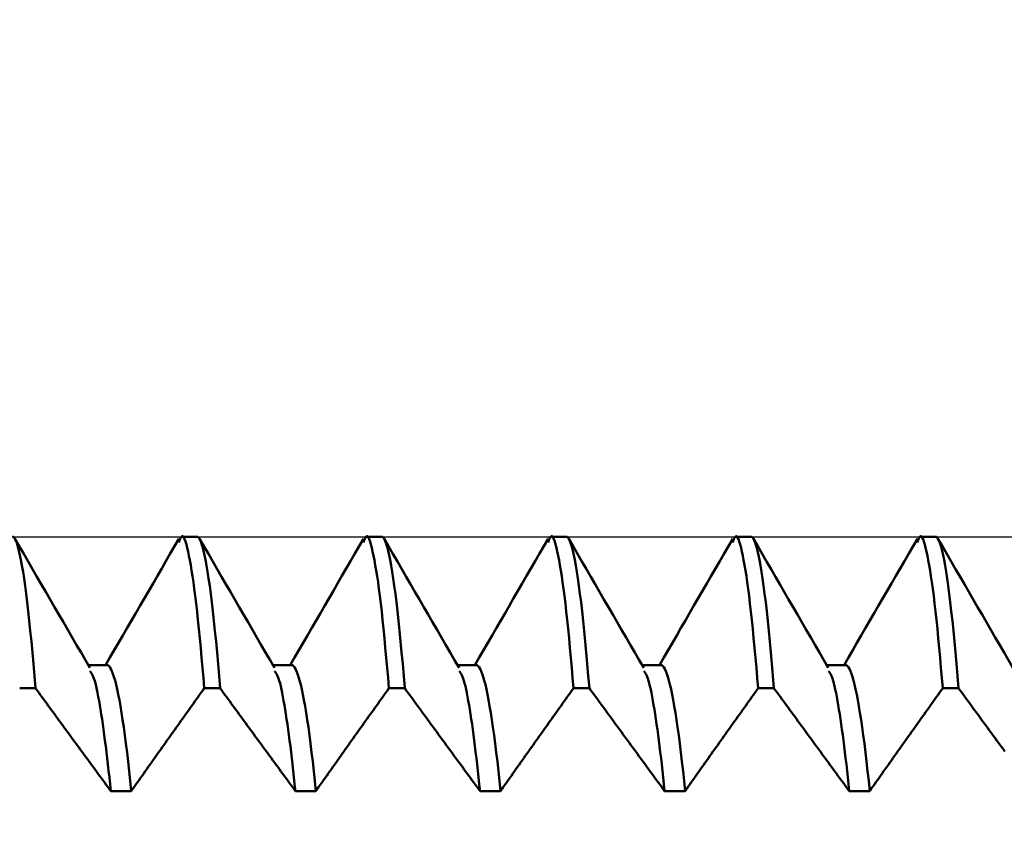
# Model space of a CAD drawing. Extents: x -50 to 77, y -69 to 65.
# Drawn here: x 26 to 28, y 1 to 3 of the extents above; entities that cross this region are included whole.
import ezdxf

# ---------------------------------------------------------------- set-up
doc = ezdxf.new("R2010")
doc.units = 0
doc.header["$PDMODE"] = 1
for name, color, linetype, lineweight in [('1', 4, 'Continuous', 50), ('2', 7, 'Continuous', 25), ('CUT', 1, 'Continuous', 25), ('SK2', 7, 'Continuous', 25)]:
    doc.layers.add(name, color=color, linetype=linetype, lineweight=lineweight)
doc.styles.add('STANDARD 3.5 mm', font='monos.ttf', dxfattribs={"height": 3.5})
doc.dimstyles.new('AM_DIN', dxfattribs={"dimtxt": 3.5, "dimasz": 2.5, "dimexe": 2, "dimexo": 1, "dimgap": 1, "dimtad": 1, "dimdec": 1, "dimzin": 0, "dimdsep": 46, "dimtxsty": 'STANDARD 3.5 mm', "dimcen": 0.09, "dimadec": 0, "dimazin": 2, "dimtm": 1e-09, "dimtfac": 0.707107, "dimtmove": 0, "dimatfit": 3, "dimfxl": 1, "dimtolj": 1, "dimtzin": 0, "dimlwd": -1, "dimlwe": -1, "dimarcsym": 0})

# ---------------------------------------------------------------- blocks, each defined once
blk = doc.blocks.new('*D7')
at = {"layer": '2', "color": 0}
for p, q in [((28.8357, 2.299), (28.8357, 32)), ((30, 2.125), (30, 32)), ((26.3357, 30), (23.8357, 30)), ((28.8357, 30), (30, 30)), ((30, 30), (48.235, 30)), ((32.5, 30), (35, 30))]:
    blk.add_line(p, q, dxfattribs=at)
for points in [[(26.3357, 29.5833), (26.3357, 30.4167), (28.8357, 30)], [(32.5, 30.4167), (32.5, 29.5833), (30, 30)]]:
    blk.add_solid(points, dxfattribs=at)
at = {"layer": 'DEFPOINTS', "color": 0}
for p in [(30, 30.112), (28.8357, 1.299), (30, 1.125)]:
    blk.add_point(p, dxfattribs=at)
at = {"layer": '2', "color": 0, "insert": (41.6175, 35.7857), "char_height": 3.5, "attachment_point": 5, "style": 'STANDARD 3.5 mm'}
blk.add_mtext("\\A1;1.16\\P'C'", dxfattribs=at)
blk = doc.blocks.new('*D8')
at = {"layer": '2', "color": 0}
for p, q in [((21, 2.299), (21, 47)), ((30, 2.125), (30, 47)), ((18.5, 45), (16, 45)), ((21, 45), (23.5, 45)), ((23.5, 45), (27.5, 45)), ((30, 45), (27.5, 45)), ((30, 45), (44.7995, 45)), ((32.5, 45), (35, 45))]:
    blk.add_line(p, q, dxfattribs=at)
for points in [[(18.5, 45.4167), (18.5, 44.5833), (21, 45)], [(32.5, 45.4167), (32.5, 44.5833), (30, 45)]]:
    blk.add_solid(points, dxfattribs=at)
at = {"layer": 'DEFPOINTS', "color": 0}
for p in [(30, 45), (21, 1.299), (30, 1.125)]:
    blk.add_point(p, dxfattribs=at)
at = {"layer": '2', "color": 0, "insert": (39.5432, 47.8115), "char_height": 3.5, "attachment_point": 5, "style": 'STANDARD 3.5 mm'}
blk.add_mtext('\\A1;9.0', dxfattribs=at)
blk = doc.blocks.new('*D9')
at = {"layer": 'DEFPOINTS', "color": 0}
for p in [(28.8357, 60), (28.8357, 1.299), (-20, 0.8)]:
    blk.add_point(p, dxfattribs=at)
at = {"layer": 'SK2', "color": 0}
for p, q in [((-20, 1.8), (-20, 62)), ((28.8357, 46.875), (28.8357, 62)), ((-17.5, 60), (26.3357, 60)), ((28.8357, 31.875), (28.8357, 43.125)), ((28.8357, 2.299), (28.8357, 28.125))]:
    blk.add_line(p, q, dxfattribs=at)
for points in [[(-17.5, 60.4167), (-17.5, 59.5833), (-20, 60)], [(26.3357, 60.4167), (26.3357, 59.5833), (28.8357, 60)]]:
    blk.add_solid(points, dxfattribs=at)
at = {"layer": 'SK2', "color": 0, "insert": (4.4179, 62.8115), "char_height": 3.5, "attachment_point": 5, "style": 'STANDARD 3.5 mm'}
blk.add_mtext('\\A1;48.8', dxfattribs=at)

msp = doc.modelspace()

# ---------------------------------------------------------------- linework, layer by layer
at = {"layer": '1'}
for p, q in [((26.4193, 1.299), (26.3807, 1.299)), ((26.8693, 1.299), (26.8307, 1.299)), ((27.3193, 1.299), (27.2807, 1.299)), ((27.7693, 1.299), (27.7307, 1.299)), ((28.2193, 1.299), (28.1807, 1.299)), ((26.2, 0.986), (26.1539, 0.986)), ((26.65, 0.986), (26.6039, 0.986)), ((27.1, 0.986), (27.0539, 0.986)), ((27.55, 0.986), (27.5039, 0.986)), ((28, 0.986), (27.9539, 0.986)), ((25.9868, 0.9296), (26.0253, 0.9296)), ((26.4368, 0.9296), (26.4753, 0.9296)), ((26.8868, 0.9296), (26.9253, 0.9296)), ((27.3368, 0.9296), (27.3753, 0.9296)), ((27.7868, 0.9296), (27.8253, 0.9296)), ((28.2368, 0.9296), (28.2753, 0.9296)), ((26.2088, 0.6789), (26.2588, 0.6789)), ((26.6588, 0.6789), (26.7088, 0.6789)), ((27.1088, 0.6789), (27.1588, 0.6789)), ((27.5588, 0.6789), (27.6088, 0.6789)), ((28.0088, 0.6789), (28.0588, 0.6789))]:
    msp.add_line(p, q, dxfattribs=at)
for points in [[(26.0253, 0.9296), (26.0228, 0.9596), (26.0203, 0.9887), (26.0178, 1.0167), (26.0153, 1.0436), (26.0127, 1.0693), (26.0102, 1.0939), (26.0076, 1.1172), (26.0051, 1.1393), (26.0025, 1.16), (25.9999, 1.1793), (25.9974, 1.1972), (25.9949, 1.2137), (25.9924, 1.2287), (25.9899, 1.2422), (25.9874, 1.2542), (25.985, 1.2648), (25.9826, 1.2739), (25.9803, 1.2816), (25.978, 1.2879), (25.9757, 1.2928), (25.9735, 1.2962), (25.9714, 1.2983), (25.9693, 1.299)], [(26.4368, 0.9296), (26.4346, 0.9545), (26.4324, 0.9793), (26.4302, 1.0039), (26.428, 1.0279), (26.4258, 1.0514), (26.4236, 1.0742), (26.4213, 1.096), (26.4191, 1.1168), (26.4169, 1.1365), (26.4147, 1.1548), (26.4124, 1.172), (26.4102, 1.188), (26.408, 1.2028), (26.4058, 1.2166), (26.4036, 1.2295), (26.4014, 1.2414), (26.3993, 1.2524), (26.3971, 1.2626), (26.395, 1.272), (26.393, 1.2803), (26.3909, 1.2875), (26.3889, 1.2932), (26.3868, 1.2974), (26.3848, 1.2999), (26.3828, 1.3005), (26.3808, 1.299), (26.3787, 1.2954), (26.3767, 1.2904), (26.3746, 1.2845)], [(26.4753, 0.9296), (26.4728, 0.9596), (26.4703, 0.9887), (26.4678, 1.0167), (26.4653, 1.0436), (26.4627, 1.0693), (26.4602, 1.0939), (26.4576, 1.1172), (26.4551, 1.1393), (26.4525, 1.16), (26.4499, 1.1793), (26.4474, 1.1972), (26.4449, 1.2137), (26.4424, 1.2287), (26.4399, 1.2422), (26.4374, 1.2542), (26.435, 1.2648), (26.4326, 1.2739), (26.4303, 1.2816), (26.428, 1.2879), (26.4257, 1.2928), (26.4235, 1.2962), (26.4214, 1.2983), (26.4193, 1.299)], [(26.8868, 0.9296), (26.8846, 0.9545), (26.8824, 0.9793), (26.8802, 1.0039), (26.878, 1.0279), (26.8758, 1.0514), (26.8736, 1.0742), (26.8713, 1.096), (26.8691, 1.1168), (26.8669, 1.1365), (26.8647, 1.1548), (26.8624, 1.172), (26.8602, 1.188), (26.858, 1.2028), (26.8558, 1.2166), (26.8536, 1.2295), (26.8514, 1.2414), (26.8493, 1.2524), (26.8471, 1.2626), (26.845, 1.272), (26.843, 1.2803), (26.8409, 1.2875), (26.8389, 1.2932), (26.8368, 1.2974), (26.8348, 1.2999), (26.8328, 1.3005), (26.8308, 1.299), (26.8287, 1.2954), (26.8267, 1.2904), (26.8246, 1.2845)], [(26.9253, 0.9296), (26.9228, 0.9596), (26.9203, 0.9887), (26.9178, 1.0167), (26.9153, 1.0436), (26.9127, 1.0693), (26.9102, 1.0939), (26.9076, 1.1172), (26.9051, 1.1393), (26.9025, 1.16), (26.8999, 1.1793), (26.8974, 1.1972), (26.8949, 1.2137), (26.8924, 1.2287), (26.8899, 1.2422), (26.8874, 1.2542), (26.885, 1.2648), (26.8826, 1.2739), (26.8803, 1.2816), (26.878, 1.2879), (26.8757, 1.2928), (26.8735, 1.2962), (26.8714, 1.2983), (26.8693, 1.299)], [(27.3368, 0.9296), (27.3346, 0.9545), (27.3324, 0.9793), (27.3302, 1.0039), (27.328, 1.0279), (27.3258, 1.0514), (27.3236, 1.0742), (27.3213, 1.096), (27.3191, 1.1168), (27.3169, 1.1365), (27.3147, 1.1548), (27.3124, 1.172), (27.3102, 1.188), (27.308, 1.2028), (27.3058, 1.2166), (27.3036, 1.2295), (27.3014, 1.2414), (27.2993, 1.2524), (27.2971, 1.2626), (27.295, 1.272), (27.293, 1.2803), (27.2909, 1.2875), (27.2889, 1.2932), (27.2868, 1.2974), (27.2848, 1.2999), (27.2828, 1.3005), (27.2808, 1.299), (27.2787, 1.2954), (27.2767, 1.2904), (27.2746, 1.2845)], [(27.3753, 0.9296), (27.3728, 0.9596), (27.3703, 0.9887), (27.3678, 1.0167), (27.3653, 1.0436), (27.3627, 1.0693), (27.3602, 1.0939), (27.3576, 1.1172), (27.3551, 1.1393), (27.3525, 1.16), (27.3499, 1.1793), (27.3474, 1.1972), (27.3449, 1.2137), (27.3424, 1.2287), (27.3399, 1.2422), (27.3374, 1.2542), (27.335, 1.2648), (27.3326, 1.2739), (27.3303, 1.2816), (27.328, 1.2879), (27.3257, 1.2928), (27.3235, 1.2962), (27.3214, 1.2983), (27.3193, 1.299)], [(27.7868, 0.9296), (27.7846, 0.9545), (27.7824, 0.9793), (27.7802, 1.0039), (27.778, 1.0279), (27.7758, 1.0514), (27.7736, 1.0742), (27.7713, 1.096), (27.7691, 1.1168), (27.7669, 1.1365), (27.7647, 1.1548), (27.7624, 1.172), (27.7602, 1.188), (27.758, 1.2028), (27.7558, 1.2166), (27.7536, 1.2295), (27.7514, 1.2414), (27.7493, 1.2524), (27.7471, 1.2626), (27.745, 1.272), (27.743, 1.2803), (27.7409, 1.2875), (27.7389, 1.2932), (27.7368, 1.2974), (27.7348, 1.2999), (27.7328, 1.3005), (27.7308, 1.299), (27.7287, 1.2954), (27.7267, 1.2904), (27.7246, 1.2845)], [(27.8253, 0.9296), (27.8228, 0.9596), (27.8203, 0.9887), (27.8178, 1.0167), (27.8153, 1.0436), (27.8127, 1.0693), (27.8102, 1.0939), (27.8076, 1.1172), (27.8051, 1.1393), (27.8025, 1.16), (27.7999, 1.1793), (27.7974, 1.1972), (27.7949, 1.2137), (27.7924, 1.2287), (27.7899, 1.2422), (27.7874, 1.2542), (27.785, 1.2648), (27.7826, 1.2739), (27.7803, 1.2816), (27.778, 1.2879), (27.7757, 1.2928), (27.7735, 1.2962), (27.7714, 1.2983), (27.7693, 1.299)], [(28.2368, 0.9296), (28.2346, 0.9545), (28.2324, 0.9793), (28.2302, 1.0039), (28.228, 1.0279), (28.2258, 1.0514), (28.2236, 1.0742), (28.2213, 1.096), (28.2191, 1.1168), (28.2169, 1.1365), (28.2147, 1.1548), (28.2124, 1.172), (28.2102, 1.188), (28.208, 1.2028), (28.2058, 1.2166), (28.2036, 1.2295), (28.2014, 1.2414), (28.1993, 1.2524), (28.1971, 1.2626), (28.195, 1.272), (28.193, 1.2803), (28.1909, 1.2875), (28.1889, 1.2932), (28.1868, 1.2974), (28.1848, 1.2999), (28.1828, 1.3005), (28.1808, 1.299), (28.1787, 1.2954), (28.1767, 1.2904), (28.1746, 1.2845)], [(28.2753, 0.9296), (28.2728, 0.9596), (28.2703, 0.9887), (28.2678, 1.0167), (28.2653, 1.0436), (28.2627, 1.0693), (28.2602, 1.0939), (28.2576, 1.1172), (28.2551, 1.1393), (28.2525, 1.16), (28.2499, 1.1793), (28.2474, 1.1972), (28.2449, 1.2137), (28.2424, 1.2287), (28.2399, 1.2422), (28.2374, 1.2542), (28.235, 1.2648), (28.2326, 1.2739), (28.2303, 1.2816), (28.228, 1.2879), (28.2257, 1.2928), (28.2235, 1.2962), (28.2214, 1.2983), (28.2193, 1.299)], [(26.1578, 0.9793), (26.147, 0.9978), (26.1363, 1.0163), (26.1255, 1.0348), (26.1148, 1.0533), (26.104, 1.0719), (26.0933, 1.0904), (26.0825, 1.1089), (26.0718, 1.1274), (26.061, 1.1459), (26.0503, 1.1644), (26.0395, 1.1829), (26.0288, 1.2014), (26.0181, 1.2199), (26.0073, 1.2384), (25.9966, 1.257), (25.9858, 1.2755), (25.9751, 1.294)], [(26.3749, 1.294), (26.3644, 1.2758), (26.3539, 1.2577), (26.3434, 1.2396), (26.3329, 1.2215), (26.3223, 1.2034), (26.3118, 1.1852), (26.3013, 1.1671), (26.2908, 1.149), (26.2803, 1.1309), (26.2698, 1.1128), (26.2593, 1.0947), (26.2487, 1.0766), (26.2382, 1.0584), (26.2277, 1.0403), (26.2172, 1.0222), (26.2066, 1.0041), (26.1961, 0.986)], [(26.6078, 0.9793), (26.597, 0.9978), (26.5863, 1.0163), (26.5755, 1.0348), (26.5648, 1.0533), (26.554, 1.0719), (26.5433, 1.0904), (26.5325, 1.1089), (26.5218, 1.1274), (26.511, 1.1459), (26.5003, 1.1644), (26.4895, 1.1829), (26.4788, 1.2014), (26.4681, 1.2199), (26.4573, 1.2384), (26.4466, 1.257), (26.4358, 1.2755), (26.4251, 1.294)], [(26.8249, 1.294), (26.8144, 1.2758), (26.8039, 1.2577), (26.7934, 1.2396), (26.7829, 1.2215), (26.7723, 1.2034), (26.7618, 1.1852), (26.7513, 1.1671), (26.7408, 1.149), (26.7303, 1.1309), (26.7198, 1.1128), (26.7093, 1.0947), (26.6987, 1.0766), (26.6882, 1.0584), (26.6777, 1.0403), (26.6672, 1.0222), (26.6566, 1.0041), (26.6461, 0.986)], [(27.0578, 0.9793), (27.047, 0.9978), (27.0363, 1.0163), (27.0255, 1.0348), (27.0148, 1.0533), (27.004, 1.0719), (26.9933, 1.0904), (26.9825, 1.1089), (26.9718, 1.1274), (26.961, 1.1459), (26.9503, 1.1644), (26.9395, 1.1829), (26.9288, 1.2014), (26.9181, 1.2199), (26.9073, 1.2384), (26.8966, 1.257), (26.8858, 1.2755), (26.8751, 1.294)], [(27.2749, 1.294), (27.2644, 1.2758), (27.2539, 1.2577), (27.2434, 1.2396), (27.2329, 1.2215), (27.2223, 1.2034), (27.2118, 1.1852), (27.2013, 1.1671), (27.1908, 1.149), (27.1803, 1.1309), (27.1698, 1.1128), (27.1593, 1.0947), (27.1487, 1.0766), (27.1382, 1.0584), (27.1277, 1.0403), (27.1172, 1.0222), (27.1066, 1.0041), (27.0961, 0.986)], [(27.5078, 0.9793), (27.497, 0.9978), (27.4863, 1.0163), (27.4755, 1.0348), (27.4648, 1.0533), (27.454, 1.0719), (27.4433, 1.0904), (27.4325, 1.1089), (27.4218, 1.1274), (27.411, 1.1459), (27.4003, 1.1644), (27.3895, 1.1829), (27.3788, 1.2014), (27.3681, 1.2199), (27.3573, 1.2384), (27.3466, 1.257), (27.3358, 1.2755), (27.3251, 1.294)], [(27.7249, 1.294), (27.7144, 1.2758), (27.7039, 1.2577), (27.6934, 1.2396), (27.6829, 1.2215), (27.6723, 1.2034), (27.6618, 1.1852), (27.6513, 1.1671), (27.6408, 1.149), (27.6303, 1.1309), (27.6198, 1.1128), (27.6093, 1.0947), (27.5987, 1.0766), (27.5882, 1.0584), (27.5777, 1.0403), (27.5672, 1.0222), (27.5566, 1.0041), (27.5461, 0.986)], [(27.9578, 0.9793), (27.947, 0.9978), (27.9363, 1.0163), (27.9255, 1.0348), (27.9148, 1.0533), (27.904, 1.0719), (27.8933, 1.0904), (27.8825, 1.1089), (27.8718, 1.1274), (27.861, 1.1459), (27.8503, 1.1644), (27.8395, 1.1829), (27.8288, 1.2014), (27.8181, 1.2199), (27.8073, 1.2384), (27.7966, 1.257), (27.7858, 1.2755), (27.7751, 1.294)], [(28.1749, 1.294), (28.1644, 1.2758), (28.1539, 1.2577), (28.1434, 1.2396), (28.1329, 1.2215), (28.1223, 1.2034), (28.1118, 1.1852), (28.1013, 1.1671), (28.0908, 1.149), (28.0803, 1.1309), (28.0698, 1.1128), (28.0593, 1.0947), (28.0487, 1.0766), (28.0382, 1.0584), (28.0277, 1.0403), (28.0172, 1.0222), (28.0066, 1.0041), (27.9961, 0.986)], [(28.4078, 0.9793), (28.397, 0.9978), (28.3863, 1.0163), (28.3755, 1.0348), (28.3648, 1.0533), (28.354, 1.0719), (28.3433, 1.0904), (28.3325, 1.1089), (28.3218, 1.1274), (28.311, 1.1459), (28.3003, 1.1644), (28.2895, 1.1829), (28.2788, 1.2014), (28.2681, 1.2199), (28.2573, 1.2384), (28.2466, 1.257), (28.2358, 1.2755), (28.2251, 1.294)], [(26.2588, 0.6789), (26.2563, 0.7037), (26.2537, 0.7276), (26.2511, 0.7508), (26.2484, 0.773), (26.2458, 0.7944), (26.2431, 0.8148), (26.2404, 0.8342), (26.2377, 0.8525), (26.235, 0.8698), (26.2323, 0.8859), (26.2297, 0.9009), (26.227, 0.9146), (26.2244, 0.9271), (26.2218, 0.9384), (26.2192, 0.9485), (26.2166, 0.9574), (26.2141, 0.965), (26.2116, 0.9714), (26.2092, 0.9767), (26.2068, 0.9808), (26.2045, 0.9837), (26.2022, 0.9854), (26.2, 0.986)], [(26.7088, 0.6789), (26.7063, 0.7037), (26.7037, 0.7276), (26.7011, 0.7508), (26.6984, 0.773), (26.6958, 0.7944), (26.6931, 0.8148), (26.6904, 0.8342), (26.6877, 0.8525), (26.685, 0.8698), (26.6823, 0.8859), (26.6797, 0.9009), (26.677, 0.9146), (26.6744, 0.9271), (26.6718, 0.9384), (26.6692, 0.9485), (26.6666, 0.9574), (26.6641, 0.965), (26.6616, 0.9714), (26.6592, 0.9767), (26.6568, 0.9808), (26.6545, 0.9837), (26.6522, 0.9854), (26.65, 0.986)], [(27.1588, 0.6789), (27.1563, 0.7037), (27.1537, 0.7276), (27.1511, 0.7508), (27.1484, 0.773), (27.1458, 0.7944), (27.1431, 0.8148), (27.1404, 0.8342), (27.1377, 0.8525), (27.135, 0.8698), (27.1323, 0.8859), (27.1297, 0.9009), (27.127, 0.9146), (27.1244, 0.9271), (27.1218, 0.9384), (27.1192, 0.9485), (27.1166, 0.9574), (27.1141, 0.965), (27.1116, 0.9714), (27.1092, 0.9767), (27.1068, 0.9808), (27.1045, 0.9837), (27.1022, 0.9854), (27.1, 0.986)], [(27.6088, 0.6789), (27.6063, 0.7037), (27.6037, 0.7276), (27.6011, 0.7508), (27.5984, 0.773), (27.5958, 0.7944), (27.5931, 0.8148), (27.5904, 0.8342), (27.5877, 0.8525), (27.585, 0.8698), (27.5823, 0.8859), (27.5797, 0.9009), (27.577, 0.9146), (27.5744, 0.9271), (27.5718, 0.9384), (27.5692, 0.9485), (27.5666, 0.9574), (27.5641, 0.965), (27.5616, 0.9714), (27.5592, 0.9767), (27.5568, 0.9808), (27.5545, 0.9837), (27.5522, 0.9854), (27.55, 0.986)], [(28.0588, 0.6789), (28.0563, 0.7037), (28.0537, 0.7276), (28.0511, 0.7508), (28.0484, 0.773), (28.0458, 0.7944), (28.0431, 0.8148), (28.0404, 0.8342), (28.0377, 0.8525), (28.035, 0.8698), (28.0323, 0.8859), (28.0297, 0.9009), (28.027, 0.9146), (28.0244, 0.9271), (28.0218, 0.9384), (28.0192, 0.9485), (28.0166, 0.9574), (28.0141, 0.965), (28.0116, 0.9714), (28.0092, 0.9767), (28.0068, 0.9808), (28.0045, 0.9837), (28.0022, 0.9854), (28, 0.986)], [(26.2088, 0.6789), (26.207, 0.6958), (26.2053, 0.7123), (26.2035, 0.7284), (26.2018, 0.7441), (26.2, 0.7593), (26.1982, 0.774), (26.1965, 0.7884), (26.1947, 0.8023), (26.1929, 0.8158), (26.1911, 0.8289), (26.1893, 0.8417), (26.1875, 0.854), (26.1856, 0.8659), (26.1838, 0.8774), (26.182, 0.8884), (26.1802, 0.8988), (26.1784, 0.9087), (26.1766, 0.918), (26.1749, 0.9265), (26.1731, 0.9344), (26.1713, 0.9415), (26.1696, 0.9477), (26.1679, 0.9531), (26.1662, 0.9576), (26.1645, 0.9613), (26.1629, 0.9644), (26.1612, 0.967), (26.1596, 0.9693), (26.1579, 0.9714)], [(26.6588, 0.6789), (26.657, 0.6958), (26.6553, 0.7123), (26.6535, 0.7284), (26.6518, 0.7441), (26.65, 0.7593), (26.6482, 0.774), (26.6465, 0.7884), (26.6447, 0.8023), (26.6429, 0.8158), (26.6411, 0.8289), (26.6393, 0.8417), (26.6375, 0.854), (26.6356, 0.8659), (26.6338, 0.8774), (26.632, 0.8884), (26.6302, 0.8988), (26.6284, 0.9087), (26.6266, 0.918), (26.6249, 0.9265), (26.6231, 0.9344), (26.6213, 0.9415), (26.6196, 0.9477), (26.6179, 0.9531), (26.6162, 0.9576), (26.6145, 0.9613), (26.6129, 0.9644), (26.6112, 0.967), (26.6096, 0.9693), (26.6079, 0.9714)], [(27.1088, 0.6789), (27.107, 0.6958), (27.1053, 0.7123), (27.1035, 0.7284), (27.1018, 0.7441), (27.1, 0.7593), (27.0982, 0.774), (27.0965, 0.7884), (27.0947, 0.8023), (27.0929, 0.8158), (27.0911, 0.8289), (27.0893, 0.8417), (27.0875, 0.854), (27.0856, 0.8659), (27.0838, 0.8774), (27.082, 0.8884), (27.0802, 0.8988), (27.0784, 0.9087), (27.0766, 0.918), (27.0749, 0.9265), (27.0731, 0.9344), (27.0713, 0.9415), (27.0696, 0.9477), (27.0679, 0.9531), (27.0662, 0.9576), (27.0645, 0.9613), (27.0629, 0.9644), (27.0612, 0.967), (27.0596, 0.9693), (27.0579, 0.9714)], [(27.5588, 0.6789), (27.557, 0.6958), (27.5553, 0.7123), (27.5535, 0.7284), (27.5518, 0.7441), (27.55, 0.7593), (27.5482, 0.774), (27.5465, 0.7884), (27.5447, 0.8023), (27.5429, 0.8158), (27.5411, 0.8289), (27.5393, 0.8417), (27.5375, 0.854), (27.5356, 0.8659), (27.5338, 0.8774), (27.532, 0.8884), (27.5302, 0.8988), (27.5284, 0.9087), (27.5266, 0.918), (27.5249, 0.9265), (27.5231, 0.9344), (27.5213, 0.9415), (27.5196, 0.9477), (27.5179, 0.9531), (27.5162, 0.9576), (27.5145, 0.9613), (27.5129, 0.9644), (27.5112, 0.967), (27.5096, 0.9693), (27.5079, 0.9714)], [(28.0088, 0.6789), (28.007, 0.6958), (28.0053, 0.7123), (28.0035, 0.7284), (28.0018, 0.7441), (28, 0.7593), (27.9982, 0.774), (27.9965, 0.7884), (27.9947, 0.8023), (27.9929, 0.8158), (27.9911, 0.8289), (27.9893, 0.8417), (27.9875, 0.854), (27.9856, 0.8659), (27.9838, 0.8774), (27.982, 0.8884), (27.9802, 0.8988), (27.9784, 0.9087), (27.9766, 0.918), (27.9749, 0.9265), (27.9731, 0.9344), (27.9713, 0.9415), (27.9696, 0.9477), (27.9679, 0.9531), (27.9662, 0.9576), (27.9645, 0.9613), (27.9629, 0.9644), (27.9612, 0.967), (27.9596, 0.9693), (27.9579, 0.9714)], [(26.0253, 0.9296), (26.0292, 0.9242), (26.0331, 0.9189), (26.037, 0.9136), (26.0409, 0.9082), (26.0448, 0.9029), (26.0487, 0.8976), (26.0526, 0.8922), (26.0565, 0.8869), (26.0604, 0.8816), (26.0643, 0.8762), (26.0682, 0.8709), (26.0721, 0.8655), (26.076, 0.8602), (26.0799, 0.8549), (26.0838, 0.8495), (26.0877, 0.8442), (26.0916, 0.8389), (26.0955, 0.8335), (26.0994, 0.8282), (26.1033, 0.8229), (26.1072, 0.8175), (26.1111, 0.8122), (26.115, 0.8069), (26.1189, 0.8015), (26.1228, 0.7962), (26.1267, 0.7909), (26.1306, 0.7855), (26.1345, 0.7802), (26.1384, 0.7749), (26.1423, 0.7695), (26.1462, 0.7642), (26.1502, 0.7589), (26.1541, 0.7536), (26.158, 0.7482), (26.1619, 0.7429), (26.1658, 0.7376), (26.1697, 0.7322), (26.1736, 0.7269), (26.1775, 0.7216), (26.1814, 0.7162), (26.1853, 0.7109), (26.1892, 0.7056), (26.1931, 0.7002), (26.197, 0.6949), (26.2009, 0.6896), (26.2048, 0.6842), (26.2088, 0.6789)], [(26.2588, 0.6789), (26.2626, 0.6843), (26.2663, 0.6896), (26.2701, 0.6949), (26.2739, 0.7003), (26.2776, 0.7056), (26.2814, 0.711), (26.2852, 0.7163), (26.289, 0.7216), (26.2927, 0.727), (26.2965, 0.7323), (26.3003, 0.7377), (26.3041, 0.743), (26.3078, 0.7483), (26.3116, 0.7537), (26.3154, 0.759), (26.3192, 0.7643), (26.323, 0.7697), (26.3267, 0.775), (26.3305, 0.7803), (26.3343, 0.7857), (26.3381, 0.791), (26.3419, 0.7963), (26.3457, 0.8017), (26.3495, 0.807), (26.3532, 0.8123), (26.357, 0.8177), (26.3608, 0.823), (26.3646, 0.8283), (26.3684, 0.8337), (26.3722, 0.839), (26.376, 0.8443), (26.3798, 0.8497), (26.3836, 0.855), (26.3874, 0.8603), (26.3912, 0.8656), (26.395, 0.871), (26.3988, 0.8763), (26.4026, 0.8816), (26.4064, 0.887), (26.4102, 0.8923), (26.414, 0.8976), (26.4178, 0.9029), (26.4216, 0.9083), (26.4254, 0.9136), (26.4292, 0.9189), (26.433, 0.9242), (26.4368, 0.9296)], [(26.4753, 0.9296), (26.4792, 0.9242), (26.4831, 0.9189), (26.487, 0.9136), (26.4909, 0.9082), (26.4948, 0.9029), (26.4987, 0.8976), (26.5026, 0.8922), (26.5065, 0.8869), (26.5104, 0.8816), (26.5143, 0.8762), (26.5182, 0.8709), (26.5221, 0.8655), (26.526, 0.8602), (26.5299, 0.8549), (26.5338, 0.8495), (26.5377, 0.8442), (26.5416, 0.8389), (26.5455, 0.8335), (26.5494, 0.8282), (26.5533, 0.8229), (26.5572, 0.8175), (26.5611, 0.8122), (26.565, 0.8069), (26.5689, 0.8015), (26.5728, 0.7962), (26.5767, 0.7909), (26.5806, 0.7855), (26.5845, 0.7802), (26.5884, 0.7749), (26.5923, 0.7695), (26.5962, 0.7642), (26.6002, 0.7589), (26.6041, 0.7536), (26.608, 0.7482), (26.6119, 0.7429), (26.6158, 0.7376), (26.6197, 0.7322), (26.6236, 0.7269), (26.6275, 0.7216), (26.6314, 0.7162), (26.6353, 0.7109), (26.6392, 0.7056), (26.6431, 0.7002), (26.647, 0.6949), (26.6509, 0.6896), (26.6548, 0.6842), (26.6588, 0.6789)], [(26.7088, 0.6789), (26.7126, 0.6843), (26.7163, 0.6896), (26.7201, 0.6949), (26.7239, 0.7003), (26.7276, 0.7056), (26.7314, 0.711), (26.7352, 0.7163), (26.739, 0.7216), (26.7427, 0.727), (26.7465, 0.7323), (26.7503, 0.7377), (26.7541, 0.743), (26.7578, 0.7483), (26.7616, 0.7537), (26.7654, 0.759), (26.7692, 0.7643), (26.773, 0.7697), (26.7767, 0.775), (26.7805, 0.7803), (26.7843, 0.7857), (26.7881, 0.791), (26.7919, 0.7963), (26.7957, 0.8017), (26.7995, 0.807), (26.8032, 0.8123), (26.807, 0.8177), (26.8108, 0.823), (26.8146, 0.8283), (26.8184, 0.8337), (26.8222, 0.839), (26.826, 0.8443), (26.8298, 0.8497), (26.8336, 0.855), (26.8374, 0.8603), (26.8412, 0.8656), (26.845, 0.871), (26.8488, 0.8763), (26.8526, 0.8816), (26.8564, 0.887), (26.8602, 0.8923), (26.864, 0.8976), (26.8678, 0.9029), (26.8716, 0.9083), (26.8754, 0.9136), (26.8792, 0.9189), (26.883, 0.9242), (26.8868, 0.9296)], [(26.9253, 0.9296), (26.9292, 0.9242), (26.9331, 0.9189), (26.937, 0.9136), (26.9409, 0.9082), (26.9448, 0.9029), (26.9487, 0.8976), (26.9526, 0.8922), (26.9565, 0.8869), (26.9604, 0.8816), (26.9643, 0.8762), (26.9682, 0.8709), (26.9721, 0.8655), (26.976, 0.8602), (26.9799, 0.8549), (26.9838, 0.8495), (26.9877, 0.8442), (26.9916, 0.8389), (26.9955, 0.8335), (26.9994, 0.8282), (27.0033, 0.8229), (27.0072, 0.8175), (27.0111, 0.8122), (27.015, 0.8069), (27.0189, 0.8015), (27.0228, 0.7962), (27.0267, 0.7909), (27.0306, 0.7855), (27.0345, 0.7802), (27.0384, 0.7749), (27.0423, 0.7695), (27.0462, 0.7642), (27.0502, 0.7589), (27.0541, 0.7536), (27.058, 0.7482), (27.0619, 0.7429), (27.0658, 0.7376), (27.0697, 0.7322), (27.0736, 0.7269), (27.0775, 0.7216), (27.0814, 0.7162), (27.0853, 0.7109), (27.0892, 0.7056), (27.0931, 0.7002), (27.097, 0.6949), (27.1009, 0.6896), (27.1048, 0.6842), (27.1088, 0.6789)], [(27.1588, 0.6789), (27.1626, 0.6843), (27.1663, 0.6896), (27.1701, 0.6949), (27.1739, 0.7003), (27.1776, 0.7056), (27.1814, 0.711), (27.1852, 0.7163), (27.189, 0.7216), (27.1927, 0.727), (27.1965, 0.7323), (27.2003, 0.7377), (27.2041, 0.743), (27.2078, 0.7483), (27.2116, 0.7537), (27.2154, 0.759), (27.2192, 0.7643), (27.223, 0.7697), (27.2267, 0.775), (27.2305, 0.7803), (27.2343, 0.7857), (27.2381, 0.791), (27.2419, 0.7963), (27.2457, 0.8017), (27.2495, 0.807), (27.2532, 0.8123), (27.257, 0.8177), (27.2608, 0.823), (27.2646, 0.8283), (27.2684, 0.8337), (27.2722, 0.839), (27.276, 0.8443), (27.2798, 0.8497), (27.2836, 0.855), (27.2874, 0.8603), (27.2912, 0.8656), (27.295, 0.871), (27.2988, 0.8763), (27.3026, 0.8816), (27.3064, 0.887), (27.3102, 0.8923), (27.314, 0.8976), (27.3178, 0.9029), (27.3216, 0.9083), (27.3254, 0.9136), (27.3292, 0.9189), (27.333, 0.9242), (27.3368, 0.9296)], [(27.3753, 0.9296), (27.3792, 0.9242), (27.3831, 0.9189), (27.387, 0.9136), (27.3909, 0.9082), (27.3948, 0.9029), (27.3987, 0.8976), (27.4026, 0.8922), (27.4065, 0.8869), (27.4104, 0.8816), (27.4143, 0.8762), (27.4182, 0.8709), (27.4221, 0.8655), (27.426, 0.8602), (27.4299, 0.8549), (27.4338, 0.8495), (27.4377, 0.8442), (27.4416, 0.8389), (27.4455, 0.8335), (27.4494, 0.8282), (27.4533, 0.8229), (27.4572, 0.8175), (27.4611, 0.8122), (27.465, 0.8069), (27.4689, 0.8015), (27.4728, 0.7962), (27.4767, 0.7909), (27.4806, 0.7855), (27.4845, 0.7802), (27.4884, 0.7749), (27.4923, 0.7695), (27.4962, 0.7642), (27.5002, 0.7589), (27.5041, 0.7536), (27.508, 0.7482), (27.5119, 0.7429), (27.5158, 0.7376), (27.5197, 0.7322), (27.5236, 0.7269), (27.5275, 0.7216), (27.5314, 0.7162), (27.5353, 0.7109), (27.5392, 0.7056), (27.5431, 0.7002), (27.547, 0.6949), (27.5509, 0.6896), (27.5548, 0.6842), (27.5588, 0.6789)], [(27.6088, 0.6789), (27.6126, 0.6843), (27.6163, 0.6896), (27.6201, 0.6949), (27.6239, 0.7003), (27.6276, 0.7056), (27.6314, 0.711), (27.6352, 0.7163), (27.639, 0.7216), (27.6427, 0.727), (27.6465, 0.7323), (27.6503, 0.7377), (27.6541, 0.743), (27.6578, 0.7483), (27.6616, 0.7537), (27.6654, 0.759), (27.6692, 0.7643), (27.673, 0.7697), (27.6767, 0.775), (27.6805, 0.7803), (27.6843, 0.7857), (27.6881, 0.791), (27.6919, 0.7963), (27.6957, 0.8017), (27.6995, 0.807), (27.7032, 0.8123), (27.707, 0.8177), (27.7108, 0.823), (27.7146, 0.8283), (27.7184, 0.8337), (27.7222, 0.839), (27.726, 0.8443), (27.7298, 0.8497), (27.7336, 0.855), (27.7374, 0.8603), (27.7412, 0.8656), (27.745, 0.871), (27.7488, 0.8763), (27.7526, 0.8816), (27.7564, 0.887), (27.7602, 0.8923), (27.764, 0.8976), (27.7678, 0.9029), (27.7716, 0.9083), (27.7754, 0.9136), (27.7792, 0.9189), (27.783, 0.9242), (27.7868, 0.9296)], [(27.8253, 0.9296), (27.8292, 0.9242), (27.8331, 0.9189), (27.837, 0.9136), (27.8409, 0.9082), (27.8448, 0.9029), (27.8487, 0.8976), (27.8526, 0.8922), (27.8565, 0.8869), (27.8604, 0.8816), (27.8643, 0.8762), (27.8682, 0.8709), (27.8721, 0.8655), (27.876, 0.8602), (27.8799, 0.8549), (27.8838, 0.8495), (27.8877, 0.8442), (27.8916, 0.8389), (27.8955, 0.8335), (27.8994, 0.8282), (27.9033, 0.8229), (27.9072, 0.8175), (27.9111, 0.8122), (27.915, 0.8069), (27.9189, 0.8015), (27.9228, 0.7962), (27.9267, 0.7909), (27.9306, 0.7855), (27.9345, 0.7802), (27.9384, 0.7749), (27.9423, 0.7695), (27.9462, 0.7642), (27.9502, 0.7589), (27.9541, 0.7536), (27.958, 0.7482), (27.9619, 0.7429), (27.9658, 0.7376), (27.9697, 0.7322), (27.9736, 0.7269), (27.9775, 0.7216), (27.9814, 0.7162), (27.9853, 0.7109), (27.9892, 0.7056), (27.9931, 0.7002), (27.997, 0.6949), (28.0009, 0.6896), (28.0048, 0.6842), (28.0088, 0.6789)], [(28.0588, 0.6789), (28.0626, 0.6843), (28.0663, 0.6896), (28.0701, 0.6949), (28.0739, 0.7003), (28.0776, 0.7056), (28.0814, 0.711), (28.0852, 0.7163), (28.089, 0.7216), (28.0927, 0.727), (28.0965, 0.7323), (28.1003, 0.7377), (28.1041, 0.743), (28.1078, 0.7483), (28.1116, 0.7537), (28.1154, 0.759), (28.1192, 0.7643), (28.123, 0.7697), (28.1267, 0.775), (28.1305, 0.7803), (28.1343, 0.7857), (28.1381, 0.791), (28.1419, 0.7963), (28.1457, 0.8017), (28.1495, 0.807), (28.1532, 0.8123), (28.157, 0.8177), (28.1608, 0.823), (28.1646, 0.8283), (28.1684, 0.8337), (28.1722, 0.839), (28.176, 0.8443), (28.1798, 0.8497), (28.1836, 0.855), (28.1874, 0.8603), (28.1912, 0.8656), (28.195, 0.871), (28.1988, 0.8763), (28.2026, 0.8816), (28.2064, 0.887), (28.2102, 0.8923), (28.214, 0.8976), (28.2178, 0.9029), (28.2216, 0.9083), (28.2254, 0.9136), (28.2292, 0.9189), (28.233, 0.9242), (28.2368, 0.9296)], [(28.2753, 0.9296), (28.2792, 0.9242), (28.2831, 0.9189), (28.287, 0.9136), (28.2909, 0.9082), (28.2948, 0.9029), (28.2987, 0.8976), (28.3026, 0.8922), (28.3065, 0.8869), (28.3104, 0.8816), (28.3143, 0.8762), (28.3182, 0.8709), (28.3221, 0.8655), (28.326, 0.8602), (28.3299, 0.8549), (28.3338, 0.8495), (28.3377, 0.8442), (28.3416, 0.8389), (28.3455, 0.8335), (28.3494, 0.8282), (28.3533, 0.8229), (28.3572, 0.8175), (28.3611, 0.8122), (28.365, 0.8069), (28.3689, 0.8015), (28.3728, 0.7962), (28.3767, 0.7909), (28.3806, 0.7855), (28.3845, 0.7802), (28.3884, 0.7749)]]:
    msp.add_lwpolyline(points, dxfattribs=at)
at = {"layer": 'CUT'}
msp.add_lwpolyline([(21, 1.299), (28.8357, 1.299), (30, 1.125), (30, 0), (21, 0)], close=True, dxfattribs=at)

# ---------------------------------------------------------------- dimensions: what is measured, and where the dimension line sits
at = {"layer": '2'}
dim = msp.add_linear_dim(base=(30, 45), p1=(21, 1.299), p2=(30, 1.125), dimstyle='AM_DIN', dxfattribs=at)
dim.commit()
dim.dimension.update_dxf_attribs({"geometry": '*D8', "text_midpoint": (39.5432, 45), "dimtype": 160})
dim = msp.add_linear_dim(base=(30, 30), p1=(28.8357, 1.299), p2=(30, 1.125), text="<>\\P'C'", dimstyle='AM_DIN', override={"dimdec": 2}, dxfattribs=at)
dim.commit()
dim.dimension.update_dxf_attribs({"geometry": '*D7', "text_midpoint": (41.6175, 30), "dimtype": 160})
at = {"layer": 'SK2'}
dim = msp.add_linear_dim(base=(28.8357, 60), p1=(-20, 0.8), p2=(28.8357, 1.299), dimstyle='AM_DIN', dxfattribs=at)
dim.commit()
dim.dimension.update_dxf_attribs({"geometry": '*D9', "text_midpoint": (4.4179, 60), "dimtype": 160})

doc.saveas('drawing.dxf')
